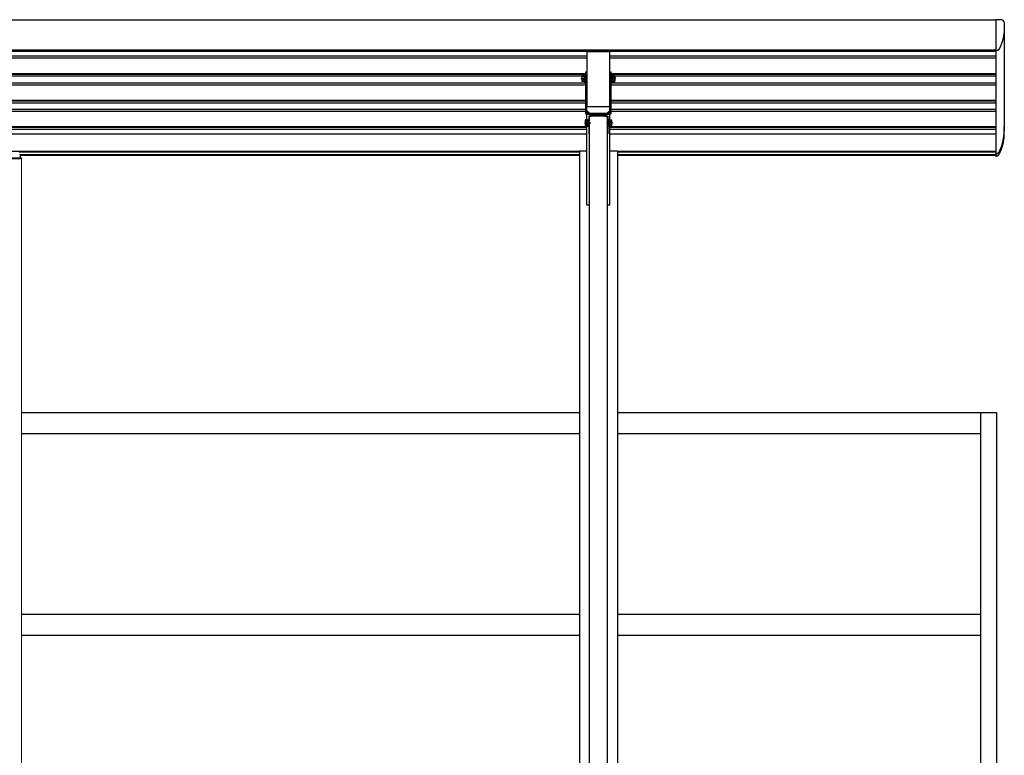
# Model space of a CAD drawing. Extents: x 0 to 55000, y 0 to 40000.
# Drawn here: x 44343 to 46689, y 4145 to 5897 of the extents above; entities that cross this region are included whole.
import ezdxf

# ---------------------------------------------------------------- set-up
doc = ezdxf.new("R2010")
doc.units = 0
doc.linetypes.add('YCENTER_1', pattern=[13, 10, -1, 1, -1])
doc.linetypes.add('YHIDDEN_1', pattern=[4, 3, -1])
doc.layers.add('YKK_A1', color=4, linetype='CONTINUOUS')

msp = doc.modelspace()

# ---------------------------------------------------------------- linework, layer by layer
at = {"layer": 'YKK_A1'}
for p, q in [((41974.8, 5896.5), (46668.8, 5896.5)), ((46668.8, 5897.2), (46668.8, 5823.1)), ((46668.8, 5896.5), (46668.8, 5574.5)), ((46688.8, 5867.8), (46688.8, 5631.4)), ((41974.8, 5825), (46668.8, 5825)), ((41974.8, 5822), (46668.8, 5822)), ((45749.3, 5820.9), (45694.3, 5820.9)), ((45694.3, 5820.9), (45694.3, 5690.6)), ((45749.3, 5690.6), (45749.3, 5820.9)), ((42949.3, 5811), (45694.3, 5811)), ((42949.3, 5806.2), (45694.3, 5806.2)), ((45749.3, 5811), (46668.8, 5811)), ((45749.3, 5806.2), (46668.8, 5806.2)), ((42949.3, 5769.1), (45694.3, 5769.1)), ((42949.3, 5767.8), (45694.3, 5767.8)), ((42949.3, 5763.4), (45694.3, 5763.4)), ((45749.3, 5769.1), (46668.8, 5769.1)), ((45749.3, 5767.8), (46668.8, 5767.8)), ((45749.3, 5763.4), (46668.8, 5763.4)), ((42949.3, 5747.1), (45694.3, 5747.1)), ((42949.3, 5742.2), (45694.3, 5742.2)), ((45749.3, 5747.1), (46668.8, 5747.1)), ((45749.3, 5742.2), (46668.8, 5742.2)), ((42949.3, 5705.1), (45694.3, 5705.1)), ((42949.3, 5703.9), (45694.3, 5703.9)), ((45749.3, 5705.1), (46668.8, 5705.1)), ((45749.3, 5703.9), (46668.8, 5703.9)), ((42949.3, 5699.4), (45694.3, 5699.4)), ((42949.3, 5684.3), (45694.3, 5684.3)), ((42949.3, 5679.5), (45694.3, 5679.5)), ((45694.3, 5690.6), (45749.3, 5690.6)), ((45694.3, 5455), (45694.3, 5690.6)), ((45749.3, 5699.4), (46668.8, 5699.4)), ((45749.3, 5455), (45749.3, 5690.6)), ((45749.3, 5684.3), (46668.8, 5684.3)), ((45749.3, 5679.5), (46668.8, 5679.5)), ((42949.3, 5642.4), (45694.3, 5642.4)), ((42949.3, 5641.1), (45694.3, 5641.1)), ((42949.3, 5641), (45694.3, 5641)), ((42949.3, 5636.7), (45694.3, 5636.7)), ((45749.3, 5642.4), (46668.8, 5642.4)), ((45749.3, 5641.1), (46668.8, 5641.1)), ((45749.3, 5641), (46668.8, 5641)), ((45749.3, 5636.7), (46668.8, 5636.7)), ((42949.3, 5625.6), (45694.3, 5625.6)), ((45749.3, 5625.6), (46668.8, 5625.6)), ((42967, 5583.8), (45676.6, 5583.8)), ((44340.3, 5582.4), (45676.6, 5582.4)), ((44343.3, 5576.1), (45676.6, 5576.1)), ((44344.3, 5574.5), (45676.6, 5574.5)), ((45767, 5583.8), (46668.8, 5583.8)), ((45767, 5582.4), (46668.8, 5582.4)), ((45767, 5576.1), (46668.8, 5576.1)), ((45767, 5574.5), (46668.8, 5574.5)), ((46668.8, 5577.9), (46668.8, 5572.2)), ((45699.8, 5455), (45694.3, 5455)), ((45749.3, 5455), (45743.8, 5455)), ((44346.8, 4961.6), (45676.6, 4961.6)), ((45767, 4961.6), (46670.8, 4961.6)), ((46632.8, 4961.6), (46632.8, 3438.6)), ((46670.8, 4961.6), (46670.8, 3438.6)), ((44346.8, 4911.6), (45676.6, 4911.6)), ((45767, 4911.6), (46632.8, 4911.6)), ((44346.8, 4480.6), (45676.6, 4480.6)), ((45767, 4480.6), (46632.8, 4480.6)), ((44346.8, 4430.6), (45676.6, 4430.6)), ((45767, 4430.6), (46632.8, 4430.6))]:
    msp.add_line(p, q, dxfattribs=at)
at = {"layer": 'YKK_A1', "linetype": 'Continuous', "ltscale": 0.5}
for p, q in [((46675.7, 5897.2), (46668.8, 5897.2)), ((46688.5, 5891.7), (46688.3, 5892.8)), ((46669.7, 5823.1), (46668.8, 5823.1)), ((45682.2, 5763.6), (45682.8, 5764.6)), ((45682.2, 5763.6), (45682.2, 5750.6)), ((45682.2, 5750.6), (45682.8, 5749.6)), ((45687.7, 5764.6), (45682.8, 5764.6)), ((45687.7, 5760.9), (45682.8, 5760.9)), ((45687.7, 5753.4), (45682.8, 5753.4)), ((45687.7, 5764.8), (45687.7, 5749.4)), ((45687.7, 5764.8), (45689.7, 5764.8)), ((45687.7, 5764.6), (45687.7, 5749.6)), ((45691.3, 5765.6), (45689.7, 5765.6)), ((45689.7, 5765.6), (45689.7, 5748.6)), ((45752.3, 5765.6), (45753.9, 5765.6)), ((45753.9, 5765.6), (45753.9, 5748.6)), ((45755.9, 5764.8), (45753.9, 5764.8)), ((45755.9, 5764.8), (45755.9, 5749.4)), ((45755.9, 5764.6), (45760.9, 5764.6)), ((45755.9, 5764.6), (45755.9, 5749.6)), ((45755.9, 5760.9), (45760.9, 5760.9)), ((45755.9, 5753.4), (45760.9, 5753.4)), ((45761.4, 5763.6), (45760.9, 5764.6)), ((45761.4, 5750.6), (45760.9, 5749.6)), ((45761.4, 5763.6), (45761.4, 5750.6)), ((45687.7, 5749.6), (45682.8, 5749.6)), ((45687.7, 5749.4), (45689.7, 5749.4)), ((45689.7, 5748.6), (45691.3, 5748.6)), ((45753.9, 5748.6), (45752.3, 5748.6)), ((45755.9, 5749.4), (45753.9, 5749.4)), ((45755.9, 5749.6), (45760.9, 5749.6)), ((45690.7, 5657.6), (45691.3, 5658.6)), ((45690.7, 5657.6), (45690.7, 5644.6)), ((45696.2, 5658.6), (45691.3, 5658.6)), ((45696.2, 5658.8), (45696.2, 5643.4)), ((45696.2, 5658.8), (45698.2, 5658.8)), ((45696.2, 5658.6), (45696.2, 5643.6)), ((45699.8, 5659.6), (45698.2, 5659.6)), ((45698.2, 5659.6), (45698.2, 5642.6)), ((45699.3, 5667.1), (45699.8, 5667.1)), ((45699.3, 5667.1), (45699.3, 5659.6)), ((45699.3, 5665.6), (45699.8, 5665.6)), ((45699.3, 5663.1), (45699.8, 5662.6)), ((45743.8, 5667.1), (45699.8, 5667.1)), ((45699.8, 5667.1), (45699.8, 4181.5)), ((45699.8, 5642.6), (45699.8, 5659.6)), ((45701.3, 5667.1), (45701.3, 5667.6)), ((45703.8, 5670.1), (45739.8, 5670.1)), ((45739.3, 5667.6), (45704.3, 5667.6)), ((45742.3, 5667.1), (45742.3, 5667.6)), ((45743.8, 5667.1), (45744.3, 5667.1)), ((45743.8, 4181.5), (45743.8, 5667.1)), ((45743.8, 5665.6), (45744.3, 5665.6)), ((45743.8, 5662.6), (45744.3, 5663.1)), ((45743.8, 5642.6), (45743.8, 5659.6)), ((45743.8, 5659.6), (45745.4, 5659.6)), ((45744.3, 5667.1), (45744.3, 5659.6)), ((45745.4, 5659.6), (45745.4, 5642.6)), ((45747.4, 5658.8), (45745.4, 5658.8)), ((45747.4, 5658.8), (45747.4, 5643.4)), ((45747.4, 5658.6), (45752.4, 5658.6)), ((45747.4, 5658.6), (45747.4, 5643.6)), ((45752.9, 5657.6), (45752.4, 5658.6)), ((45752.9, 5657.6), (45752.9, 5644.6)), ((45690.7, 5644.6), (45691.3, 5643.6)), ((45696.2, 5654.9), (45691.3, 5654.9)), ((45696.2, 5647.4), (45691.3, 5647.4)), ((45696.2, 5643.6), (45691.3, 5643.6)), ((45696.2, 5643.4), (45698.2, 5643.4)), ((45698.2, 5642.6), (45699.8, 5642.6)), ((45699.3, 5642.6), (45699.3, 5625.6)), ((45745.4, 5642.6), (45743.8, 5642.6)), ((45744.3, 5642.6), (45744.3, 5625.6)), ((45747.4, 5643.4), (45745.4, 5643.4)), ((45747.4, 5654.9), (45752.4, 5654.9)), ((45747.4, 5647.4), (45752.4, 5647.4)), ((45747.4, 5643.6), (45752.4, 5643.6)), ((45752.9, 5644.6), (45752.4, 5643.6)), ((45699.3, 5625.6), (45699.8, 5625.1)), ((45743.8, 5625.1), (45744.3, 5625.6)), ((46689.3, 5626.2), (46689.3, 5631.4)), ((46669.7, 5577.9), (46668.8, 5577.9)), ((46668.8, 5577.4), (46669.7, 5577.4)), ((46668.8, 5572.2), (46669.7, 5572.2)), ((45699.8, 4181.5), (45699.8, 4067.1)), ((45743.8, 4067.1), (45743.8, 4181.5))]:
    msp.add_line(p, q, dxfattribs=at)
at = {"layer": 'YKK_A1', "linetype": 'YCENTER_1'}
for p, q in [((45680.2, 5757.1), (45695.5, 5757.1)), ((45763.5, 5757.1), (45748.2, 5757.1)), ((45688.7, 5651.1), (45704, 5651.1)), ((45755.9, 5651.1), (45741.3, 5651.1))]:
    msp.add_line(p, q, dxfattribs=at)
at = {"layer": 'YKK_A1', "linetype": 'Continuous'}
for p, q in [((45691.3, 5772.1), (45691.3, 5675.1)), ((45693.8, 5772.1), (45691.3, 5772.1)), ((45693.8, 5675.1), (45693.8, 5772.1)), ((45752.3, 5772.1), (45749.8, 5772.1)), ((45749.8, 5675.1), (45749.8, 5772.1)), ((45752.3, 5675.1), (45752.3, 5772.1)), ((45693.8, 5681.6), (45700.8, 5674.6)), ((45749.8, 5681.6), (45742.8, 5674.6)), ((45694.3, 5674.6), (45749.3, 5674.6)), ((45694.3, 5672.1), (45749.3, 5672.1))]:
    msp.add_line(p, q, dxfattribs=at)
at = {"layer": 'YKK_A1', "linetype": 'YHIDDEN_1'}
for p, q in [((45699.8, 5672.1), (45691.3, 5680.6)), ((45743.9, 5672.1), (45752.3, 5680.6)), ((45699.8, 5667.1), (45704.8, 5667.1)), ((45738.8, 5667.1), (45743.8, 5667.1))]:
    msp.add_line(p, q, dxfattribs=at)
at = {"layer": 'YKK_A1', "linetype": 'Continuous', "lineweight": 13, "ltscale": 20}
for p, q in [((44347.3, 5565.3), (44296.3, 5565.3)), ((44345.8, 5568.3), (44297.8, 5568.3)), ((44347.3, 5566.8), (44347.3, 5565.3))]:
    msp.add_line(p, q, dxfattribs=at)
at = {"layer": 'YKK_A1', "ltscale": 20}
msp.add_line((44344.3, 5568.3), (44344.3, 5574), dxfattribs=at)
at = {"layer": 'YKK_A1', "linetype": 'Continuous', "lineweight": 13, "ltscale": 0.5}
msp.add_line((44346.8, 5565.3), (44346.8, 2850), dxfattribs=at)
at = {"layer": 'YKK_A1', "ltscale": 2}
for p, q in [((45694.3, 5584), (45676.6, 5584)), ((45694.3, 5584), (45676.6, 5584)), ((45676.6, 5584), (45676.6, 3100)), ((45694.3, 5584), (45676.6, 5584)), ((45767, 5584), (45749.3, 5584)), ((45767, 5584), (45749.3, 5584)), ((45767, 5584), (45749.3, 5584)), ((45767, 5584), (45767, 3100))]:
    msp.add_line(p, q, dxfattribs=at)
at = {"layer": 'YKK_A1', "linetype": 'Continuous', "ltscale": 0.5}
for centre, radius, start, end in [((46675.7, 5777.7), 119.5, 86.1217, 90), ((46683.4, 5891.9), 5, 10.6005, 86.1217), ((45685.6, 5762.7), 3.32, 145.6158, 214.3842), ((45694.7, 5757.1), 12.4, 162.412, 197.588), ((45685.6, 5751.5), 3.32, 145.6158, 214.3842), ((45758.1, 5762.7), 3.32, 325.6158, 34.3842), ((45749, 5757.1), 12.4, 342.412, 17.588), ((45758.1, 5751.5), 3.32, 325.6158, 34.3842), ((45694.1, 5656.7), 3.32, 145.6158, 214.3842), ((45703.8, 5667.6), 2.5, 90, 180), ((45704.3, 5667.1), 0.5, 90, 180), ((45739.3, 5667.1), 0.5, 0, 90), ((45739.8, 5667.6), 2.5, 0, 90), ((45749.6, 5656.7), 3.32, 325.6158, 34.3842), ((45703.2, 5651.1), 12.4, 162.412, 197.588), ((45694.1, 5645.5), 3.32, 145.6158, 214.3842), ((45740.5, 5651.1), 12.4, 342.412, 17.588), ((45749.6, 5645.5), 3.32, 325.6158, 34.3842)]:
    msp.add_arc(centre, radius, start, end, dxfattribs=at)
at = {"layer": 'YKK_A1', "linetype": 'Continuous'}
for centre, radius, start, end in [((45694.3, 5675.1), 3, 180, 270), ((45694.3, 5675.1), 0.5, 180, 270), ((45749.3, 5675.1), 0.5, 270, 0), ((45749.3, 5675.1), 3, 270, 0)]:
    msp.add_arc(centre, radius, start, end, dxfattribs=at)
at = {"layer": 'YKK_A1', "linetype": 'Continuous', "lineweight": 13, "ltscale": 0.5}
msp.add_arc((44345.8, 5566.8), 1.5, 0, 90, dxfattribs=at)
at = {"layer": 'YKK_A1', "linetype": 'Continuous', "ltscale": 0.5, "extrusion": (0, 0, -1)}
msp.add_ellipse((44341.8, 5574), major_axis=(0, 2.57), ratio=0.97237, start_param=0, end_param=1.570796, dxfattribs=at)
at = {"layer": 'YKK_A1', "linetype": 'Continuous', "ltscale": 0.5}
for points, knots in [([(46688.5, 5891.7), (46688.7, 5890.7), (46688.9, 5888.5), (46689.1, 5885.3), (46689.3, 5881.8), (46689.3, 5878.4), (46689.3, 5875), (46689.1, 5871.6), (46688.9, 5868.1), (46688.6, 5865.4), (46688.3, 5863.2), (46688.1, 5861.8), (46687.9, 5860.3), (46687.6, 5858.8), (46687.3, 5857.3), (46687.1, 5855.8), (46686.7, 5854.4), (46686.4, 5852.9), (46686.1, 5851.4), (46685.7, 5849.9), (46685.3, 5848.5), (46684.9, 5847), (46684.4, 5845.5), (46684, 5844), (46683.5, 5842.6), (46683, 5841.1), (46682.4, 5839.6), (46681.9, 5838.1), (46681.3, 5836.6), (46680.7, 5835.2), (46680.1, 5833.7), (46679.4, 5832.2), (46678.8, 5830.7), (46678.1, 5829.3), (46677.4, 5827.9), (46676.8, 5826.8), (46676, 5825.9), (46675, 5824.9), (46673, 5823.5), (46671.1, 5823.3), (46669.7, 5823.1)], [0, 0, 0, 0, 3.054113, 6.486497, 9.912523, 13.335383, 16.758243, 20.184269, 23.616652, 27.058639, 28.547768, 30.039577, 31.534343, 33.032349, 34.53388, 36.039233, 37.548705, 39.062604, 40.581245, 42.10495, 43.634052, 45.168892, 46.709822, 48.257208, 49.811424, 51.372862, 52.941925, 54.519034, 56.104626, 57.699158, 59.303105, 60.916965, 62.54126, 64.176535, 65.823367, 66.907434, 68.095321, 69.458697, 71.180615, 75.175249, 75.175249, 75.175249, 75.175249]), ([(46669.7, 5577.4), (46671.1, 5577.6), (46673, 5577.9), (46675, 5579.2), (46676, 5580.1), (46676.8, 5581), (46677.6, 5582.5), (46678.6, 5584.6), (46679.8, 5587.2), (46681, 5589.8), (46682, 5592.4), (46683, 5595), (46683.9, 5597.6), (46684.7, 5600.2), (46685.5, 5602.8), (46686.2, 5605.4), (46686.8, 5608), (46687.3, 5610.6), (46687.8, 5613.2), (46688.2, 5615.8), (46688.6, 5618.4), (46688.9, 5621.3), (46689.1, 5624.5), (46689.3, 5627.9), (46689.4, 5631.4), (46689.3, 5634.9), (46689.1, 5638.3), (46688.9, 5640.6), (46688.8, 5641.7)], [0, 0, 0, 0, 3.989455, 5.699322, 7.047445, 8.217796, 9.282616, 12.191193, 15.062857, 17.900848, 20.708145, 23.487503, 26.241479, 28.972463, 31.682698, 34.374299, 37.049271, 39.709524, 42.356887, 44.993117, 47.619913, 50.238927, 53.699403, 57.152707, 60.60244, 64.052172, 67.505476, 70.965952, 70.965952, 70.965952, 70.965952]), ([(46669.7, 5577.9), (46671, 5578.1), (46672.8, 5578.3), (46674.7, 5579.5), (46675.7, 5580.4), (46676.4, 5581.3), (46677.2, 5582.7), (46678.1, 5584.7), (46679.3, 5587.1), (46680.3, 5589.6), (46681.3, 5592), (46682.3, 5594.5), (46683.1, 5597), (46684, 5599.4), (46684.7, 5601.9), (46685.4, 5604.3), (46686, 5606.8), (46686.5, 5609.3), (46687, 5611.7), (46687.4, 5614.2), (46687.8, 5616.6), (46688.1, 5619.1), (46688.4, 5621.6), (46688.6, 5624), (46688.7, 5626.5), (46688.8, 5628.9), (46688.8, 5630.6), (46688.8, 5631.4)], [0, 0, 0, 0, 3.754781, 5.364068, 6.63289, 7.734396, 8.73658, 11.484798, 14.199784, 16.884311, 19.540938, 22.172037, 24.77982, 27.366357, 29.933594, 32.483368, 35.017424, 37.537423, 40.044956, 42.54155, 45.028681, 47.507781, 49.980243, 52.44743, 54.910681, 57.371318, 59.83065, 59.83065, 59.83065, 59.83065]), ([(46669.7, 5572.2), (46671.1, 5572.4), (46673, 5572.6), (46675, 5573.9), (46676, 5574.9), (46676.8, 5575.8), (46677.6, 5577.3), (46678.6, 5579.3), (46679.8, 5581.9), (46681, 5584.6), (46682, 5587.2), (46683, 5589.8), (46683.9, 5592.4), (46684.7, 5595), (46685.5, 5597.6), (46686.2, 5600.2), (46686.8, 5602.8), (46687.3, 5605.4), (46687.8, 5608), (46688.2, 5610.6), (46688.6, 5613.2), (46688.9, 5616.1), (46689.1, 5619.3), (46689.3, 5622.7), (46689.3, 5625), (46689.3, 5626.2)], [0, 0, 0, 0, 3.989455, 5.699322, 7.047445, 8.217796, 9.282616, 12.191193, 15.062857, 17.900848, 20.708145, 23.487503, 26.241479, 28.972463, 31.682698, 34.374299, 37.049271, 39.709524, 42.356887, 44.993117, 47.619913, 50.238927, 53.699403, 57.152707, 60.60244, 60.60244, 60.60244, 60.60244])]:
    msp.add_open_spline(points, degree=3, knots=knots, dxfattribs=at)

doc.saveas('drawing.dxf')
